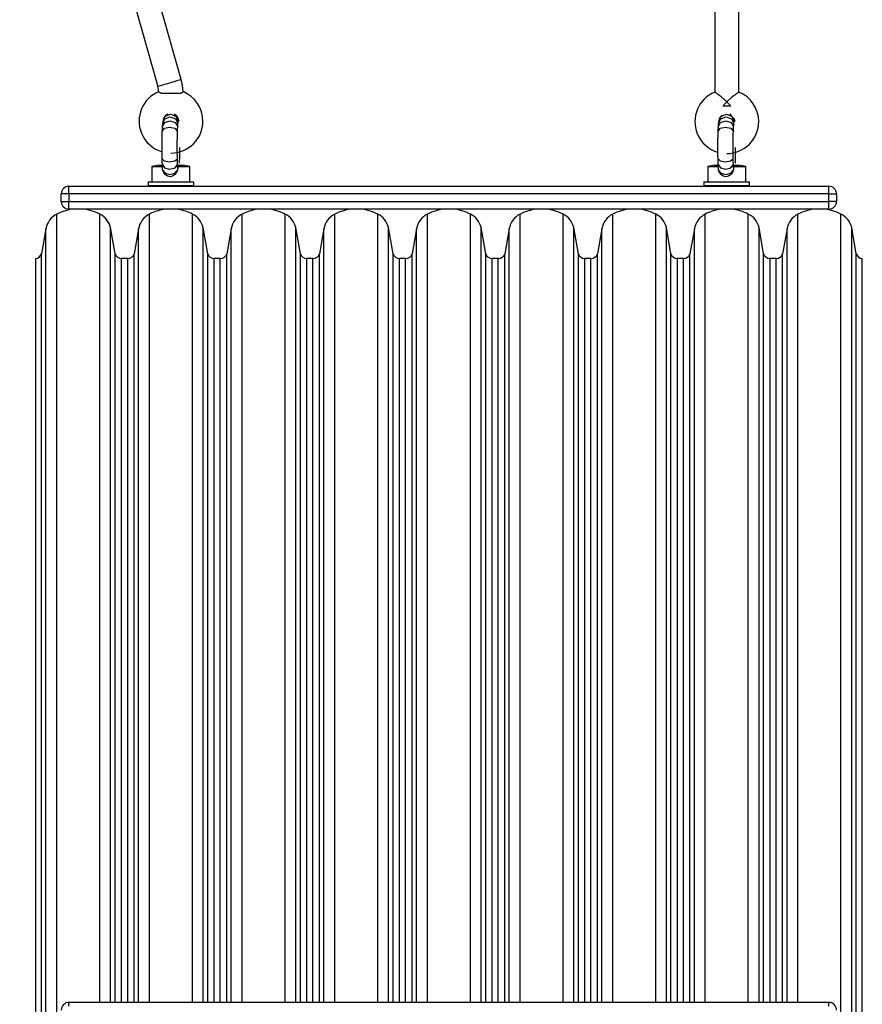
# Model space of a CAD drawing. Units: inches. Extents: x 72.1 to 143.2, y 96.8 to 182.3.
# Drawn here: x 91.5 to 97.1, y 165.2 to 171.7 of the extents above; entities that cross this region are included whole.
import ezdxf

# ---------------------------------------------------------------- set-up
doc = ezdxf.new("R2010")
doc.units = ezdxf.units.IN
doc.header["$MEASUREMENT"] = 0
doc.layers.add('Ebene 1', color=7, linetype='Continuous')

# ---------------------------------------------------------------- blocks, each defined once
blk = doc.blocks.new('block 2')
at = {"layer": 'Ebene 1', "color": 179, "lineweight": 25, "true_color": 0x1a171b}
for points in [[(89.8663, 180.3041), (92.4405, 171.2206)], [(92.5943, 171.2645), (90.0279, 180.3206)], [(96.1039, 180.3184), (96.1039, 171.1828)], [(96.2639, 171.1828), (96.2639, 180.3184)], [(92.5943, 171.2645), (92.5174, 171.2424), (92.4405, 171.2206)], [(92.4466, 171.1858), (92.4476, 171.1851), (92.4479, 171.1847), (92.4483, 171.1847), (92.4486, 171.1844), (92.449, 171.184), (92.45, 171.1832), (92.451, 171.1825), (92.4536, 171.1811), (92.4564, 171.179), (92.4598, 171.177), (92.4634, 171.1744)], [(92.59, 171.1744), (92.5268, 171.1744), (92.4634, 171.1744)], [(92.59, 171.1744), (92.594, 171.177), (92.5971, 171.179), (92.5987, 171.1801), (92.6, 171.1811), (92.6007, 171.1815), (92.6011, 171.1821), (92.6018, 171.1825), (92.6024, 171.1828), (92.6042, 171.1844), (92.6055, 171.1851), (92.6061, 171.1854), (92.6062, 171.1858), (92.6068, 171.1858)], [(96.1838, 171.1188), (96.1834, 171.1191), (96.1831, 171.1194), (96.1828, 171.1198), (96.1821, 171.1205), (96.1814, 171.1212), (96.1807, 171.1219), (96.179, 171.1236), (96.1774, 171.125), (96.174, 171.1282), (96.1709, 171.131), (96.1642, 171.137), (96.1578, 171.1427), (96.1542, 171.1456), (96.1511, 171.1484), (96.1474, 171.1508), (96.1443, 171.1535), (96.138, 171.1585), (96.1319, 171.1632), (96.1302, 171.1642), (96.1288, 171.1653), (96.1275, 171.1663), (96.1261, 171.1673), (96.1232, 171.1696), (96.1207, 171.1713), (96.1182, 171.173), (96.1161, 171.1747), (96.1147, 171.1756), (96.1137, 171.1763), (96.1133, 171.1765), (96.1127, 171.177), (96.1121, 171.1773), (96.112, 171.1777), (96.1101, 171.1787), (96.1083, 171.1797), (96.107, 171.1808), (96.1059, 171.1815), (96.1054, 171.1818), (96.1052, 171.1821), (96.1047, 171.1821), (96.1046, 171.1825), (96.104, 171.1828)], [(96.2639, 171.1828), (96.2632, 171.1825), (96.2632, 171.1825), (96.2629, 171.1821), (96.2625, 171.1818), (96.2618, 171.1815), (96.2608, 171.1808), (96.2592, 171.1801), (96.2586, 171.1794), (96.2579, 171.179), (96.2568, 171.1784), (96.2561, 171.1777), (96.2539, 171.1763), (96.2518, 171.1747), (96.2498, 171.173), (96.2474, 171.1713), (96.246, 171.1704), (96.2444, 171.1696), (96.243, 171.1684), (96.242, 171.1677), (96.2389, 171.1656), (96.236, 171.1632), (96.2332, 171.161), (96.2301, 171.1585), (96.2282, 171.1575), (96.2269, 171.1561), (96.2251, 171.1549), (96.2238, 171.1535), (96.217, 171.1484), (96.2103, 171.143), (96.207, 171.1401), (96.2036, 171.137), (96.2003, 171.1343), (96.1969, 171.131), (96.1936, 171.1282), (96.1902, 171.125), (96.1888, 171.1236), (96.1871, 171.1219), (96.1864, 171.1212), (96.1857, 171.1205), (96.1848, 171.1198), (96.1845, 171.1194), (96.1841, 171.1191), (96.1838, 171.1188)], [(96.1588, 171.0908), (96.1648, 171.0979), (96.1709, 171.105), (96.174, 171.1084), (96.1771, 171.112), (96.179, 171.1138), (96.1807, 171.1155), (96.1814, 171.1162), (96.1821, 171.1169), (96.1824, 171.1174), (96.1831, 171.1181), (96.1834, 171.1182), (96.1838, 171.1188)], [(96.2089, 171.0908), (96.1838, 171.0908), (96.1588, 171.0908)], [(96.1838, 171.1188), (96.1841, 171.1182), (96.1845, 171.1181), (96.1852, 171.1174), (96.1857, 171.1169), (96.1864, 171.1162), (96.1871, 171.1155), (96.1888, 171.1138), (96.1905, 171.112), (96.1936, 171.1084), (96.1969, 171.105), (96.2029, 171.0979), (96.2089, 171.0908)], [(92.4729, 170.9768), (92.4874, 171.0078), (92.522, 171.0202), (92.557, 171.0078), (92.5728, 170.9768)], [(92.4746, 170.9903), (92.4894, 171.0238), (92.5241, 171.0376), (92.559, 171.0238), (92.5745, 170.9903)], [(92.5072, 171.039), (92.5068, 171.0387), (92.5012, 171.0357), (92.496, 171.0319), (92.491, 171.0278), (92.4863, 171.0225), (92.4827, 171.0171), (92.4796, 171.0111), (92.4772, 171.0047), (92.4758, 170.9983)], [(92.5472, 171.0387), (92.5766, 170.9949)], [(92.5809, 170.9885), (92.5745, 171.0087), (92.5732, 171.0123), (92.5714, 171.0161), (92.5689, 171.0195), (92.5664, 171.0233), (92.5633, 171.0269), (92.5601, 171.03), (92.5563, 171.0333), (92.5523, 171.0357)], [(96.1299, 170.9768), (96.1447, 171.0078), (96.179, 171.0202), (96.2138, 171.0078), (96.2298, 170.9768)], [(96.1316, 170.9903), (96.1468, 171.0238), (96.1814, 171.0376), (96.2158, 171.0238), (96.2315, 170.9903)], [(96.1502, 171.03), (96.1437, 171.0225), (96.1397, 171.0171), (96.1366, 171.0111), (96.1344, 171.0047), (96.1326, 170.9983)], [(96.2039, 171.0387), (96.2336, 170.9949)], [(96.2382, 170.9885), (96.2315, 171.0087), (96.2305, 171.0114)], [(92.4698, 170.9243), (92.4705, 170.941), (92.4715, 170.9558)], [(92.4698, 170.9243), (92.4839, 170.9448), (92.518, 170.9529), (92.5532, 170.9448), (92.5695, 170.9243)], [(92.4715, 170.9558), (92.4857, 170.9818), (92.5199, 170.9928), (92.5547, 170.9818), (92.5709, 170.9558)], [(92.4715, 170.9558), (92.4722, 170.9673), (92.4729, 170.9768)], [(92.4729, 170.9768), (92.4738, 170.9846), (92.4746, 170.9903)], [(92.5695, 170.9243), (92.5702, 170.941), (92.5709, 170.9558)], [(92.5709, 170.9558), (92.5721, 170.9673), (92.5728, 170.9768)], [(92.5709, 170.9529), (92.5721, 170.9656)], [(92.5721, 170.9656), (92.5725, 170.971), (92.5732, 170.9758)], [(92.5728, 170.9768), (92.5735, 170.9846), (92.5745, 170.9903)], [(92.5745, 170.9903), (92.5756, 170.9939), (92.5766, 170.9949)], [(96.1269, 170.9243), (96.1276, 170.941), (96.1285, 170.9558)], [(96.1269, 170.9243), (96.1407, 170.9448), (96.175, 170.9529), (96.2103, 170.9448), (96.2269, 170.9243)], [(96.1285, 170.9558), (96.1426, 170.9818), (96.1767, 170.9928), (96.212, 170.9818), (96.2282, 170.9558)], [(96.1285, 170.9558), (96.1292, 170.9673), (96.1299, 170.9768)], [(96.1299, 170.9768), (96.1309, 170.9846), (96.1316, 170.9903)], [(96.2269, 170.9243), (96.2275, 170.941), (96.2282, 170.9558)], [(96.2279, 170.9529), (96.2289, 170.9656)], [(96.2282, 170.9558), (96.2289, 170.9673), (96.2298, 170.9768)], [(96.2289, 170.9656), (96.2293, 170.971), (96.2301, 170.9758)], [(96.2298, 170.9768), (96.2308, 170.9846), (96.2315, 170.9903)], [(96.2315, 170.9903), (96.2325, 170.9939), (96.2336, 170.9949)], [(96.2336, 170.9949), (96.2339, 170.9946)], [(92.4691, 170.7431), (92.4688, 170.7627), (92.4684, 170.7832), (92.4684, 170.7853), (92.4684, 170.7879), (92.4684, 170.7899), (92.4684, 170.7925), (92.4684, 170.8121), (92.4684, 170.8319), (92.4684, 170.834), (92.4684, 170.8361), (92.4684, 170.8387), (92.4684, 170.8411), (92.4684, 170.8605), (92.4688, 170.8791), (92.4688, 170.8814), (92.4688, 170.8835), (92.4691, 170.8855), (92.4691, 170.8876), (92.4695, 170.9067), (92.4698, 170.9243)], [(92.5689, 170.7431), (92.5687, 170.7627), (92.5682, 170.7832), (92.5682, 170.7853), (92.5682, 170.7879), (92.5682, 170.7899), (92.5682, 170.7925), (92.5682, 170.8121), (92.5682, 170.8319), (92.5682, 170.834), (92.5682, 170.8361), (92.5682, 170.8387), (92.5682, 170.8411), (92.5682, 170.8605), (92.5687, 170.8791), (92.5687, 170.8814), (92.5687, 170.8835), (92.5687, 170.8855), (92.5689, 170.8876), (92.5694, 170.9067), (92.5695, 170.9243)], [(96.1261, 170.7431), (96.1256, 170.7627), (96.1256, 170.7832), (96.1252, 170.7853), (96.1252, 170.7879), (96.1252, 170.7899), (96.1252, 170.7925), (96.1252, 170.8121), (96.1252, 170.8319), (96.1252, 170.834), (96.1252, 170.8361), (96.1252, 170.8387), (96.1252, 170.8411), (96.1256, 170.8605), (96.1256, 170.8791), (96.1261, 170.8814), (96.1261, 170.8835), (96.1261, 170.8855), (96.1261, 170.8876), (96.1263, 170.9067), (96.1269, 170.9243)], [(96.2258, 170.7431), (96.2255, 170.7627), (96.2251, 170.7832), (96.2251, 170.7853), (96.2251, 170.7879), (96.2251, 170.7899), (96.2251, 170.7925), (96.2251, 170.8121), (96.2251, 170.8319), (96.2251, 170.834), (96.2251, 170.8361), (96.2251, 170.8387), (96.2251, 170.8411), (96.2255, 170.8605), (96.2255, 170.8791), (96.2258, 170.8814), (96.2258, 170.8835), (96.2258, 170.8855), (96.2258, 170.8876), (96.2262, 170.9067), (96.2269, 170.9243)], [(92.583, 170.7152), (92.5844, 170.7643), (92.5849, 170.8185)], [(96.2403, 170.7152), (96.2413, 170.7643), (96.2417, 170.8185)], [(92.4466, 170.7028), (92.4018, 170.6929)], [(92.4018, 170.6929), (92.4204, 170.6929), (92.4715, 170.6929)], [(92.4018, 170.6929), (92.4018, 170.593)], [(92.4466, 170.7028), (92.4529, 170.7028), (92.4702, 170.7028)], [(92.4702, 170.7059), (92.4695, 170.7239), (92.4691, 170.7431)], [(92.4691, 170.7431), (92.4827, 170.7296), (92.517, 170.7243), (92.552, 170.7296), (92.5689, 170.7431)], [(92.4712, 170.6829), (92.4705, 170.694), (92.4702, 170.7059)], [(92.4702, 170.7059), (92.4843, 170.685), (92.518, 170.6764), (92.5534, 170.685), (92.5701, 170.7059)], [(92.5701, 170.7059), (92.5694, 170.7239), (92.5689, 170.7431)], [(92.5709, 170.6829), (92.5702, 170.694), (92.5701, 170.7059)], [(92.5707, 170.6929), (92.5709, 170.6879), (92.5709, 170.6829)], [(92.5707, 170.6929), (92.6293, 170.6929), (92.6515, 170.6929)], [(92.5718, 170.7028), (92.5971, 170.7028), (92.6068, 170.7028)], [(92.6515, 170.6929), (92.6068, 170.7028)], [(92.6515, 170.593), (92.6515, 170.6929)], [(96.1034, 170.7028), (96.0586, 170.6929)], [(96.0586, 170.6929), (96.0773, 170.6929), (96.1285, 170.6929)], [(96.0586, 170.6929), (96.0586, 170.593)], [(96.1034, 170.7028), (96.1097, 170.7028), (96.1275, 170.7028)], [(96.1269, 170.7059), (96.1268, 170.7239), (96.1261, 170.7431)], [(96.1261, 170.7431), (96.1397, 170.7296), (96.174, 170.7243), (96.2091, 170.7296), (96.2258, 170.7431)], [(96.1282, 170.6829), (96.1276, 170.694), (96.1269, 170.7059)], [(96.1269, 170.7059), (96.1412, 170.685), (96.1754, 170.6764), (96.2103, 170.685), (96.2269, 170.7059)], [(96.2269, 170.7059), (96.2265, 170.7239), (96.2258, 170.7431)], [(96.2279, 170.6829), (96.2275, 170.694), (96.2269, 170.7059)], [(96.2279, 170.6929), (96.2279, 170.6879), (96.2279, 170.6829)], [(96.2279, 170.6929), (96.2865, 170.6929), (96.3083, 170.6929)], [(96.2286, 170.7028), (96.2544, 170.7028), (96.2635, 170.7028)], [(96.3083, 170.6929), (96.2635, 170.7028)], [(96.3083, 170.593), (96.3083, 170.6929)], [(92.4729, 170.67), (92.4715, 170.6764), (92.4712, 170.6829)], [(92.5694, 170.67), (92.5633, 170.6533), (92.5527, 170.6395), (92.5378, 170.6301), (92.521, 170.6263), (92.5037, 170.6297), (92.4893, 170.6395), (92.4789, 170.6533), (92.4729, 170.67)], [(92.4729, 170.67), (92.4903, 170.6485), (92.5199, 170.6402), (92.5503, 170.6485), (92.5694, 170.67)], [(92.5709, 170.6829), (92.5707, 170.6764), (92.5694, 170.67)], [(96.1299, 170.67), (96.1288, 170.6764), (96.1282, 170.6829)], [(96.2265, 170.67), (96.2201, 170.6533), (96.2096, 170.6395), (96.1952, 170.6301), (96.1778, 170.6263), (96.1605, 170.6297), (96.1461, 170.6395), (96.1359, 170.6533), (96.1299, 170.67)], [(96.1299, 170.67), (96.1474, 170.6485), (96.1771, 170.6402), (96.2076, 170.6485), (96.2265, 170.67)], [(96.2279, 170.6829), (96.2275, 170.6764), (96.2265, 170.67)], [(91.8552, 170.5131), (91.8552, 170.5482), (91.8552, 170.5631)], [(91.8552, 170.5631), (96.8552, 170.5631)], [(92.3766, 170.593), (92.5267, 170.593), (92.6765, 170.593)], [(92.3766, 170.593), (92.3766, 170.5681)], [(92.3766, 170.5681), (92.5267, 170.5681), (92.6765, 170.5681)], [(92.4769, 170.5681), (92.4769, 170.5631)], [(92.5766, 170.5631), (92.5766, 170.5681)], [(92.6765, 170.5681), (92.6765, 170.593)], [(96.0336, 170.593), (96.1834, 170.593), (96.3335, 170.593)], [(96.0336, 170.593), (96.0336, 170.5681)], [(96.0336, 170.5681), (96.1834, 170.5681), (96.3335, 170.5681)], [(96.1337, 170.5681), (96.1337, 170.5631)], [(96.2339, 170.5631), (96.2339, 170.5681)], [(96.3335, 170.5681), (96.3335, 170.593)], [(96.8552, 170.5131), (96.8552, 170.5482), (96.8552, 170.5631)], [(91.8552, 170.5131), (91.8201, 170.5131), (91.8054, 170.5131)], [(91.8054, 170.463), (91.8054, 170.5131)], [(96.8552, 170.5131), (91.8552, 170.5131)], [(91.8552, 170.5131), (91.8552, 170.463)], [(96.8552, 170.5131), (96.8907, 170.5131), (96.9054, 170.5131)], [(96.8552, 170.463), (96.8552, 170.5131)], [(96.9054, 170.5131), (96.9054, 170.463)], [(91.8054, 170.463), (91.8201, 170.463), (91.8552, 170.463)], [(91.8552, 170.4132), (91.8552, 170.4277), (91.8552, 170.463)], [(91.8552, 170.463), (96.8552, 170.463)], [(96.9054, 170.463), (96.8907, 170.463), (96.8552, 170.463)], [(96.8552, 170.4132), (96.8552, 170.4277), (96.8552, 170.463)], [(91.776, 164.7376), (91.776, 164.852), (91.776, 165.1853), (91.776, 165.7113), (91.776, 166.3869), (91.776, 167.1574), (91.776, 167.9603), (91.776, 168.7306), (91.776, 169.4067), (91.776, 169.9323), (91.776, 170.2661), (91.776, 170.3803)], [(96.8552, 170.4132), (91.8552, 170.4132)], [(92.0588, 165.1939), (92.0588, 165.7215), (92.0588, 166.3978), (92.0588, 167.1676), (92.0588, 167.9687), (92.0588, 168.7372), (92.0588, 169.4105), (92.0588, 169.9343), (92.0588, 170.2664), (92.0588, 170.3803)], [(92.3854, 165.1939), (92.3854, 165.7215), (92.3854, 166.3978), (92.3854, 167.1676), (92.3854, 167.9687), (92.3854, 168.7372), (92.3854, 169.4105), (92.3854, 169.9343), (92.3854, 170.2664), (92.3854, 170.3803)], [(92.4769, 170.4132), (92.4769, 170.4101)], [(92.5766, 170.4101), (92.5766, 170.4132)], [(92.6681, 165.1939), (92.6681, 165.7215), (92.6681, 166.3978), (92.6681, 167.1676), (92.6681, 167.9687), (92.6681, 168.7372), (92.6681, 169.4105), (92.6681, 169.9343), (92.6681, 170.2664), (92.6681, 170.3803)], [(92.9952, 165.1939), (92.9952, 165.7215), (92.9952, 166.3978), (92.9952, 167.1676), (92.9952, 167.9687), (92.9952, 168.7372), (92.9952, 169.4105), (92.9952, 169.9343), (92.9952, 170.2664), (92.9952, 170.3803)], [(93.2777, 165.1939), (93.2777, 165.7215), (93.2777, 166.3978), (93.2777, 167.1676), (93.2777, 167.9687), (93.2777, 168.7372), (93.2777, 169.4105), (93.2777, 169.9343), (93.2777, 170.2664), (93.2777, 170.3803)], [(93.6046, 165.1939), (93.6046, 165.7215), (93.6046, 166.3978), (93.6046, 167.1676), (93.6046, 167.9687), (93.6046, 168.7372), (93.6046, 169.4105), (93.6046, 169.9343), (93.6046, 170.2664), (93.6046, 170.3803)], [(93.8873, 165.1939), (93.8873, 165.7215), (93.8873, 166.3978), (93.8873, 167.1676), (93.8873, 167.9687), (93.8873, 168.7372), (93.8873, 169.4105), (93.8873, 169.9343), (93.8873, 170.2664), (93.8873, 170.3803)], [(94.2139, 165.1939), (94.2139, 165.7215), (94.2139, 166.3978), (94.2139, 167.1676), (94.2139, 167.9687), (94.2139, 168.7372), (94.2139, 169.4105), (94.2139, 169.9343), (94.2139, 170.2664), (94.2139, 170.3803)], [(94.4969, 165.1939), (94.4969, 165.7215), (94.4969, 166.3978), (94.4969, 167.1676), (94.4969, 167.9687), (94.4969, 168.7372), (94.4969, 169.4105), (94.4969, 169.9343), (94.4969, 170.2664), (94.4969, 170.3803)], [(94.8235, 165.1939), (94.8235, 165.7215), (94.8235, 166.3978), (94.8235, 167.1676), (94.8235, 167.9687), (94.8235, 168.7372), (94.8235, 169.4105), (94.8235, 169.9343), (94.8235, 170.2664), (94.8235, 170.3803)], [(95.1062, 165.1939), (95.1062, 165.7215), (95.1062, 166.3978), (95.1062, 167.1676), (95.1062, 167.9687), (95.1062, 168.7372), (95.1062, 169.4105), (95.1062, 169.9343), (95.1062, 170.2664), (95.1062, 170.3803)], [(95.4331, 165.1939), (95.4331, 165.7215), (95.4331, 166.3978), (95.4331, 167.1676), (95.4331, 167.9687), (95.4331, 168.7372), (95.4331, 169.4105), (95.4331, 169.9343), (95.4331, 170.2664), (95.4331, 170.3803)], [(95.7158, 165.1939), (95.7158, 165.7215), (95.7158, 166.3978), (95.7158, 167.1676), (95.7158, 167.9687), (95.7158, 168.7372), (95.7158, 169.4105), (95.7158, 169.9343), (95.7158, 170.2664), (95.7158, 170.3803)], [(96.0424, 165.1939), (96.0424, 165.7215), (96.0424, 166.3978), (96.0424, 167.1676), (96.0424, 167.9687), (96.0424, 168.7372), (96.0424, 169.4105), (96.0424, 169.9343), (96.0424, 170.2664), (96.0424, 170.3803)], [(96.1337, 170.4132), (96.1337, 170.4101)], [(96.2339, 170.4101), (96.2339, 170.4132)], [(96.3252, 165.1939), (96.3252, 165.7215), (96.3252, 166.3978), (96.3252, 167.1676), (96.3252, 167.9687), (96.3252, 168.7372), (96.3252, 169.4105), (96.3252, 169.9343), (96.3252, 170.2664), (96.3252, 170.3803)], [(96.652, 165.1939), (96.652, 165.7215), (96.652, 166.3978), (96.652, 167.1676), (96.652, 167.9687), (96.652, 168.7372), (96.652, 169.4105), (96.652, 169.9343), (96.652, 170.2664), (96.652, 170.3803)], [(96.9345, 164.8315), (96.9345, 165.1493), (96.9345, 165.6659), (96.9345, 166.3387), (96.9345, 167.1123), (96.9345, 167.9229), (96.9345, 168.7032), (96.9345, 169.3893), (96.9345, 169.9242), (96.9345, 170.264), (96.9345, 170.3803)], [(91.704, 170.284), (91.675, 170.1193)], [(91.704, 164.834), (91.704, 164.9445), (91.704, 165.2666), (91.704, 165.7745), (91.704, 166.4267), (91.704, 167.171), (91.704, 167.9465), (91.704, 168.691), (91.704, 169.3435), (91.704, 169.8513), (91.704, 170.1736), (91.704, 170.284)], [(92.1294, 165.1939), (92.1294, 165.6857), (92.1294, 166.3347), (92.1294, 167.0864), (92.1294, 167.8778), (92.1294, 168.6424), (92.1294, 169.3165), (92.1294, 169.8423), (92.1294, 170.1772), (92.1294, 170.2918)], [(92.1597, 170.1193), (92.1294, 170.2918)], [(92.3136, 170.284), (92.2846, 170.1193)], [(92.3136, 165.1939), (92.3136, 165.6824), (92.3136, 166.3287), (92.3136, 167.079), (92.3136, 167.8697), (92.3136, 168.6342), (92.3136, 169.308), (92.3136, 169.8343), (92.3136, 170.1689), (92.3136, 170.284)], [(92.739, 165.1939), (92.739, 165.6857), (92.739, 166.3347), (92.739, 167.0864), (92.739, 167.8778), (92.739, 168.6424), (92.739, 169.3165), (92.739, 169.8423), (92.739, 170.1772), (92.739, 170.2918)], [(92.7694, 170.1193), (92.739, 170.2918)], [(92.9232, 170.284), (92.8942, 170.1193)], [(92.9232, 165.1939), (92.9232, 165.6824), (92.9232, 166.3287), (92.9232, 167.079), (92.9232, 167.8697), (92.9232, 168.6342), (92.9232, 169.308), (92.9232, 169.8343), (92.9232, 170.1689), (92.9232, 170.284)], [(93.3481, 165.1939), (93.3481, 165.6857), (93.3481, 166.3347), (93.3481, 167.0864), (93.3481, 167.8778), (93.3481, 168.6424), (93.3481, 169.3165), (93.3481, 169.8423), (93.3481, 170.1772), (93.3481, 170.2918)], [(93.3785, 170.1193), (93.3481, 170.2918)], [(93.5326, 170.284), (93.5033, 170.1193)], [(93.5326, 165.1939), (93.5326, 165.6824), (93.5326, 166.3287), (93.5326, 167.079), (93.5326, 167.8697), (93.5326, 168.6342), (93.5326, 169.308), (93.5326, 169.8343), (93.5326, 170.1689), (93.5326, 170.284)], [(93.9577, 165.1939), (93.9577, 165.6857), (93.9577, 166.3347), (93.9577, 167.0864), (93.9577, 167.8778), (93.9577, 168.6424), (93.9577, 169.3165), (93.9577, 169.8423), (93.9577, 170.1772), (93.9577, 170.2918)], [(93.9882, 170.1193), (93.9577, 170.2918)], [(94.1421, 170.284), (94.1129, 170.1193)], [(94.1421, 165.1939), (94.1421, 165.6824), (94.1421, 166.3287), (94.1421, 167.079), (94.1421, 167.8697), (94.1421, 168.6342), (94.1421, 169.308), (94.1421, 169.8343), (94.1421, 170.1689), (94.1421, 170.284)], [(94.5674, 165.1939), (94.5674, 165.6857), (94.5674, 166.3347), (94.5674, 167.0864), (94.5674, 167.8778), (94.5674, 168.6424), (94.5674, 169.3165), (94.5674, 169.8423), (94.5674, 170.1772), (94.5674, 170.2918)], [(94.5977, 170.1193), (94.5674, 170.2918)], [(94.7517, 170.284), (94.7226, 170.1193)], [(94.7517, 165.1939), (94.7517, 165.6824), (94.7517, 166.3287), (94.7517, 167.079), (94.7517, 167.8697), (94.7517, 168.6342), (94.7517, 169.308), (94.7517, 169.8343), (94.7517, 170.1689), (94.7517, 170.284)], [(95.1766, 165.1939), (95.1766, 165.6857), (95.1766, 166.3347), (95.1766, 167.0864), (95.1766, 167.8778), (95.1766, 168.6424), (95.1766, 169.3165), (95.1766, 169.8423), (95.1766, 170.1772), (95.1766, 170.2918)], [(95.2075, 170.1193), (95.1766, 170.2918)], [(95.3613, 170.284), (95.332, 170.1193)], [(95.3613, 165.1939), (95.3613, 165.6824), (95.3613, 166.3287), (95.3613, 167.079), (95.3613, 167.8697), (95.3613, 168.6342), (95.3613, 169.308), (95.3613, 169.8343), (95.3613, 170.1689), (95.3613, 170.284)], [(95.7862, 165.1939), (95.7862, 165.6857), (95.7862, 166.3347), (95.7862, 167.0864), (95.7862, 167.8778), (95.7862, 168.6424), (95.7862, 169.3165), (95.7862, 169.8423), (95.7862, 170.1772), (95.7862, 170.2918)], [(95.8165, 170.1193), (95.7862, 170.2918)], [(95.9704, 170.284), (95.9414, 170.1193)], [(95.9704, 165.1939), (95.9704, 165.6824), (95.9704, 166.3287), (95.9704, 167.079), (95.9704, 167.8697), (95.9704, 168.6342), (95.9704, 169.308), (95.9704, 169.8343), (95.9704, 170.1689), (95.9704, 170.284)], [(96.3958, 165.1939), (96.3958, 165.6857), (96.3958, 166.3347), (96.3958, 167.0864), (96.3958, 167.8778), (96.3958, 168.6424), (96.3958, 169.3165), (96.3958, 169.8423), (96.3958, 170.1772), (96.3958, 170.2918)], [(96.4262, 170.1193), (96.3958, 170.2918)], [(96.58, 170.284), (96.551, 170.1193)], [(96.58, 165.1939), (96.58, 165.6824), (96.58, 166.3287), (96.58, 167.079), (96.58, 167.8697), (96.58, 168.6342), (96.58, 169.308), (96.58, 169.8343), (96.58, 170.1689), (96.58, 170.284)], [(97.0054, 164.8263), (97.0054, 164.937), (97.0054, 165.26), (97.0054, 165.7696), (97.0054, 166.4236), (97.0054, 167.1702), (97.0054, 167.9479), (97.0054, 168.6941), (97.0054, 169.3485), (97.0054, 169.8578), (97.0054, 170.181), (97.0054, 170.2918)], [(97.0358, 170.1193), (97.0054, 170.2918)], [(91.675, 164.9987), (91.675, 165.1024), (91.675, 165.4051), (91.675, 165.882), (91.675, 166.4953), (91.675, 167.1944), (91.675, 167.9233), (91.675, 168.6224), (91.675, 169.2357), (91.675, 169.713), (91.675, 170.0156), (91.675, 170.1193)], [(92.1597, 165.1941), (92.1597, 165.5983), (92.1597, 166.184), (92.1597, 166.897), (92.1597, 167.6712), (92.1597, 168.435), (92.1597, 169.1177), (92.1597, 169.6565), (92.1597, 170.0006), (92.1597, 170.1193)], [(92.2846, 165.1941), (92.2846, 165.5983), (92.2846, 166.184), (92.2846, 166.897), (92.2846, 167.6712), (92.2846, 168.435), (92.2846, 169.1177), (92.2846, 169.6565), (92.2846, 170.0006), (92.2846, 170.1193)], [(92.7694, 165.1941), (92.7694, 165.5983), (92.7694, 166.184), (92.7694, 166.897), (92.7694, 167.6712), (92.7694, 168.435), (92.7694, 169.1177), (92.7694, 169.6565), (92.7694, 170.0006), (92.7694, 170.1193)], [(92.8942, 165.1941), (92.8942, 165.5983), (92.8942, 166.184), (92.8942, 166.897), (92.8942, 167.6712), (92.8942, 168.435), (92.8942, 169.1177), (92.8942, 169.6565), (92.8942, 170.0006), (92.8942, 170.1193)], [(93.3785, 165.1941), (93.3785, 165.5983), (93.3785, 166.184), (93.3785, 166.897), (93.3785, 167.6712), (93.3785, 168.435), (93.3785, 169.1177), (93.3785, 169.6565), (93.3785, 170.0006), (93.3785, 170.1193)], [(93.5033, 165.1941), (93.5033, 165.5983), (93.5033, 166.184), (93.5033, 166.897), (93.5033, 167.6712), (93.5033, 168.435), (93.5033, 169.1177), (93.5033, 169.6565), (93.5033, 170.0006), (93.5033, 170.1193)], [(93.9882, 165.1941), (93.9882, 165.5983), (93.9882, 166.184), (93.9882, 166.897), (93.9882, 167.6712), (93.9882, 168.435), (93.9882, 169.1177), (93.9882, 169.6565), (93.9882, 170.0006), (93.9882, 170.1193)], [(94.1129, 165.1941), (94.1129, 165.5983), (94.1129, 166.184), (94.1129, 166.897), (94.1129, 167.6712), (94.1129, 168.435), (94.1129, 169.1177), (94.1129, 169.6565), (94.1129, 170.0006), (94.1129, 170.1193)], [(94.5977, 165.1941), (94.5977, 165.5983), (94.5977, 166.184), (94.5977, 166.897), (94.5977, 167.6712), (94.5977, 168.435), (94.5977, 169.1177), (94.5977, 169.6565), (94.5977, 170.0006), (94.5977, 170.1193)], [(94.7226, 165.1941), (94.7226, 165.5983), (94.7226, 166.184), (94.7226, 166.897), (94.7226, 167.6712), (94.7226, 168.435), (94.7226, 169.1177), (94.7226, 169.6565), (94.7226, 170.0006), (94.7226, 170.1193)], [(95.2075, 165.1941), (95.2075, 165.5983), (95.2075, 166.184), (95.2075, 166.897), (95.2075, 167.6712), (95.2075, 168.435), (95.2075, 169.1177), (95.2075, 169.6565), (95.2075, 170.0006), (95.2075, 170.1193)], [(95.332, 165.1941), (95.332, 165.5983), (95.332, 166.184), (95.332, 166.897), (95.332, 167.6712), (95.332, 168.435), (95.332, 169.1177), (95.332, 169.6565), (95.332, 170.0006), (95.332, 170.1193)], [(95.8165, 165.1941), (95.8165, 165.5983), (95.8165, 166.184), (95.8165, 166.897), (95.8165, 167.6712), (95.8165, 168.435), (95.8165, 169.1177), (95.8165, 169.6565), (95.8165, 170.0006), (95.8165, 170.1193)], [(95.9414, 165.1941), (95.9414, 165.5983), (95.9414, 166.184), (95.9414, 166.897), (95.9414, 167.6712), (95.9414, 168.435), (95.9414, 169.1177), (95.9414, 169.6565), (95.9414, 170.0006), (95.9414, 170.1193)], [(96.4262, 165.1941), (96.4262, 165.5983), (96.4262, 166.184), (96.4262, 166.897), (96.4262, 167.6712), (96.4262, 168.435), (96.4262, 169.1177), (96.4262, 169.6565), (96.4262, 170.0006), (96.4262, 170.1193)], [(96.551, 165.1941), (96.551, 165.5983), (96.551, 166.184), (96.551, 166.897), (96.551, 167.6712), (96.551, 168.435), (96.551, 169.1177), (96.551, 169.6565), (96.551, 170.0006), (96.551, 170.1193)], [(97.0358, 164.9987), (97.0358, 165.1024), (97.0358, 165.4051), (97.0358, 165.882), (97.0358, 166.4953), (97.0358, 167.1944), (97.0358, 167.9233), (97.0358, 168.6224), (97.0358, 169.2357), (97.0358, 169.713), (97.0358, 170.0156), (97.0358, 170.1193)], [(91.6354, 170.0873), (91.6354, 169.981), (91.6354, 169.6711), (91.6354, 169.1842), (91.6354, 168.5603), (91.6354, 167.8528), (91.6354, 167.12), (91.6354, 166.4243), (91.6354, 165.8242), (91.6354, 165.3696)], [(92.202, 165.1941), (92.202, 165.5777), (92.202, 166.1489), (92.202, 166.8534), (92.202, 167.6247), (92.202, 168.3901), (92.202, 169.0765), (92.202, 169.6194), (92.202, 169.9672), (92.202, 170.0873)], [(92.2423, 170.0873), (92.202, 170.0873)], [(92.2423, 165.1941), (92.2423, 165.5777), (92.2423, 166.1489), (92.2423, 166.8534), (92.2423, 167.6247), (92.2423, 168.3901), (92.2423, 169.0765), (92.2423, 169.6194), (92.2423, 169.9672), (92.2423, 170.0873)], [(92.8116, 165.1941), (92.8116, 165.5777), (92.8116, 166.1489), (92.8116, 166.8534), (92.8116, 167.6247), (92.8116, 168.3901), (92.8116, 169.0765), (92.8116, 169.6194), (92.8116, 169.9672), (92.8116, 170.0873)], [(92.8515, 170.0873), (92.8116, 170.0873)], [(92.8515, 165.1941), (92.8515, 165.5777), (92.8515, 166.1489), (92.8515, 166.8534), (92.8515, 167.6247), (92.8515, 168.3901), (92.8515, 169.0765), (92.8515, 169.6194), (92.8515, 169.9672), (92.8515, 170.0873)], [(93.4212, 165.1941), (93.4212, 165.5777), (93.4212, 166.1489), (93.4212, 166.8534), (93.4212, 167.6247), (93.4212, 168.3901), (93.4212, 169.0765), (93.4212, 169.6194), (93.4212, 169.9672), (93.4212, 170.0873)], [(93.4611, 170.0873), (93.4212, 170.0873)], [(93.4611, 165.1941), (93.4611, 165.5777), (93.4611, 166.1489), (93.4611, 166.8534), (93.4611, 167.6247), (93.4611, 168.3901), (93.4611, 169.0765), (93.4611, 169.6194), (93.4611, 169.9672), (93.4611, 170.0873)], [(94.0304, 165.1941), (94.0304, 165.5777), (94.0304, 166.1489), (94.0304, 166.8534), (94.0304, 167.6247), (94.0304, 168.3901), (94.0304, 169.0765), (94.0304, 169.6194), (94.0304, 169.9672), (94.0304, 170.0873)], [(94.0707, 170.0873), (94.0304, 170.0873)], [(94.0707, 165.1941), (94.0707, 165.5777), (94.0707, 166.1489), (94.0707, 166.8534), (94.0707, 167.6247), (94.0707, 168.3901), (94.0707, 169.0765), (94.0707, 169.6194), (94.0707, 169.9672), (94.0707, 170.0873)], [(94.64, 165.1941), (94.64, 165.5777), (94.64, 166.1489), (94.64, 166.8534), (94.64, 167.6247), (94.64, 168.3901), (94.64, 169.0765), (94.64, 169.6194), (94.64, 169.9672), (94.64, 170.0873)], [(94.6798, 170.0873), (94.64, 170.0873)], [(94.6798, 165.1941), (94.6798, 165.5777), (94.6798, 166.1489), (94.6798, 166.8534), (94.6798, 167.6247), (94.6798, 168.3901), (94.6798, 169.0765), (94.6798, 169.6194), (94.6798, 169.9672), (94.6798, 170.0873)], [(95.2497, 165.1941), (95.2497, 165.5777), (95.2497, 166.1489), (95.2497, 166.8534), (95.2497, 167.6247), (95.2497, 168.3901), (95.2497, 169.0765), (95.2497, 169.6194), (95.2497, 169.9672), (95.2497, 170.0873)], [(95.2894, 170.0873), (95.2497, 170.0873)], [(95.2894, 165.1941), (95.2894, 165.5777), (95.2894, 166.1489), (95.2894, 166.8534), (95.2894, 167.6247), (95.2894, 168.3901), (95.2894, 169.0765), (95.2894, 169.6194), (95.2894, 169.9672), (95.2894, 170.0873)], [(95.8593, 165.1941), (95.8593, 165.5777), (95.8593, 166.1489), (95.8593, 166.8534), (95.8593, 167.6247), (95.8593, 168.3901), (95.8593, 169.0765), (95.8593, 169.6194), (95.8593, 169.9672), (95.8593, 170.0873)], [(95.8991, 170.0873), (95.8593, 170.0873)], [(95.8991, 165.1941), (95.8991, 165.5777), (95.8991, 166.1489), (95.8991, 166.8534), (95.8991, 167.6247), (95.8991, 168.3901), (95.8991, 169.0765), (95.8991, 169.6194), (95.8991, 169.9672), (95.8991, 170.0873)], [(96.4685, 165.1941), (96.4685, 165.5777), (96.4685, 166.1489), (96.4685, 166.8534), (96.4685, 167.6247), (96.4685, 168.3901), (96.4685, 169.0765), (96.4685, 169.6194), (96.4685, 169.9672), (96.4685, 170.0873)], [(96.5087, 170.0873), (96.4685, 170.0873)], [(96.5087, 165.1941), (96.5087, 165.5777), (96.5087, 166.1489), (96.5087, 166.8534), (96.5087, 167.6247), (96.5087, 168.3901), (96.5087, 169.0765), (96.5087, 169.6194), (96.5087, 169.9672), (96.5087, 170.0873)], [(97.0752, 165.0308), (97.0752, 165.1336), (97.0752, 165.4323), (97.0752, 165.9032), (97.0752, 166.5085), (97.0752, 167.1989), (97.0752, 167.9186), (97.0752, 168.609), (97.0752, 169.2145), (97.0752, 169.6858), (97.0752, 169.9845), (97.0752, 170.0873)], [(91.6354, 165.3696), (91.6354, 165.1172), (91.6354, 165.0308)], [(91.8552, 165.1691), (91.8552, 165.1873), (91.8552, 165.1941)], [(96.8552, 165.1941), (91.8552, 165.1941)], [(96.8552, 165.1691), (96.8552, 165.1873), (96.8552, 165.1941)]]:
    blk.add_lwpolyline(points, dxfattribs=at)
for points in [[(92.4466, 171.1851), (92.4459, 171.197), (92.4436, 171.209), (92.4405, 171.2206)], [(92.6068, 171.1858), (92.6055, 171.2121), (92.6018, 171.2386), (92.5943, 171.2645)], [(92.5766, 170.9946), (92.5766, 170.997), (92.5763, 170.9999), (92.5756, 171.0023)], [(96.2293, 170.9684), (96.2308, 170.971), (96.2315, 170.9734), (96.2322, 170.9761)], [(91.8552, 170.5631), (91.8282, 170.5631), (91.8054, 170.5405), (91.8054, 170.5131)], [(96.9054, 170.5131), (96.9054, 170.5405), (96.8826, 170.5631), (96.8552, 170.5631)], [(91.8054, 170.463), (91.8054, 170.4358), (91.8282, 170.4132), (91.8552, 170.4132)], [(96.8552, 170.4132), (96.8826, 170.4132), (96.9054, 170.4358), (96.9054, 170.463)], [(91.776, 170.3803), (91.7381, 170.3613), (91.7117, 170.3257), (91.704, 170.284)], [(91.8922, 170.4132), (91.8518, 170.4101), (91.8121, 170.3987), (91.776, 170.3803)], [(92.0588, 170.3803), (92.0225, 170.3987), (91.983, 170.4101), (91.9424, 170.4132)], [(92.1294, 170.2918), (92.1198, 170.3302), (92.0941, 170.3624), (92.0588, 170.3803)], [(92.3854, 170.3803), (92.3477, 170.3613), (92.3213, 170.3257), (92.3136, 170.284)], [(92.4769, 170.4101), (92.445, 170.4049), (92.4143, 170.3948), (92.3854, 170.3803)], [(92.6681, 170.3803), (92.6395, 170.3948), (92.6088, 170.4049), (92.5766, 170.4101)], [(92.739, 170.2918), (92.7291, 170.3302), (92.7034, 170.3624), (92.6681, 170.3803)], [(92.9952, 170.3803), (92.9573, 170.3613), (92.9304, 170.3257), (92.9232, 170.284)], [(93.1115, 170.4132), (93.071, 170.4101), (93.0314, 170.3987), (92.9952, 170.3803)], [(93.2777, 170.3803), (93.2413, 170.3987), (93.2019, 170.4101), (93.1612, 170.4132)], [(93.3481, 170.2918), (93.3387, 170.3302), (93.3128, 170.3624), (93.2777, 170.3803)], [(93.6046, 170.3803), (93.5669, 170.3613), (93.54, 170.3257), (93.5324, 170.284)], [(93.7207, 170.4132), (93.6802, 170.4101), (93.6406, 170.3987), (93.6046, 170.3803)], [(93.8873, 170.3803), (93.8509, 170.3987), (93.8113, 170.4101), (93.7708, 170.4132)], [(93.9577, 170.2918), (93.9483, 170.3302), (93.9224, 170.3624), (93.8873, 170.3803)], [(94.2139, 170.3803), (94.1762, 170.3613), (94.1496, 170.3257), (94.1421, 170.284)], [(94.3303, 170.4132), (94.2899, 170.4101), (94.2502, 170.3987), (94.2139, 170.3803)], [(94.4966, 170.3803), (94.4606, 170.3987), (94.4209, 170.4101), (94.3805, 170.4132)], [(94.5674, 170.2918), (94.5575, 170.3302), (94.5319, 170.3624), (94.4966, 170.3803)], [(94.8235, 170.3803), (94.7858, 170.3613), (94.7591, 170.3257), (94.7517, 170.284)], [(94.9399, 170.4132), (94.8995, 170.4101), (94.8598, 170.3987), (94.8235, 170.3803)], [(95.1062, 170.3803), (95.0698, 170.3987), (95.0302, 170.4101), (94.9901, 170.4132)], [(95.1766, 170.2918), (95.1671, 170.3302), (95.1415, 170.3624), (95.1062, 170.3803)], [(95.4331, 170.3803), (95.3954, 170.3613), (95.3685, 170.3257), (95.3613, 170.284)], [(95.5492, 170.4132), (95.5091, 170.4101), (95.4695, 170.3987), (95.4331, 170.3803)], [(95.7158, 170.3803), (95.6794, 170.3987), (95.64, 170.4101), (95.5993, 170.4132)], [(95.7862, 170.2918), (95.7768, 170.3302), (95.7509, 170.3624), (95.7158, 170.3803)], [(96.0424, 170.3803), (96.0046, 170.3613), (95.9781, 170.3257), (95.9704, 170.284)], [(96.1337, 170.4101), (96.102, 170.4049), (96.0713, 170.3948), (96.0424, 170.3803)], [(96.3252, 170.3803), (96.2964, 170.3948), (96.2656, 170.4049), (96.2339, 170.4101)], [(96.3958, 170.2918), (96.3864, 170.3302), (96.3605, 170.3624), (96.3252, 170.3803)], [(96.652, 170.3803), (96.6143, 170.3613), (96.5877, 170.3257), (96.58, 170.284)], [(96.7684, 170.4132), (96.7278, 170.4101), (96.6883, 170.3987), (96.652, 170.3803)], [(96.9345, 170.3803), (96.8981, 170.3987), (96.859, 170.4101), (96.8186, 170.4132)], [(97.0054, 170.2918), (96.9956, 170.3302), (96.9698, 170.3624), (96.9345, 170.3803)], [(91.6354, 170.0873), (91.6542, 170.0883), (91.67, 170.1012), (91.675, 170.1193)], [(92.1597, 170.1193), (92.1649, 170.1002), (92.1823, 170.0873), (92.202, 170.0873)], [(92.2423, 170.0873), (92.2617, 170.0873), (92.2793, 170.1002), (92.2846, 170.1193)], [(92.7694, 170.1193), (92.7742, 170.1002), (92.7919, 170.0873), (92.8116, 170.0873)], [(92.8515, 170.0873), (92.8713, 170.0873), (92.8889, 170.1002), (92.8937, 170.1193)], [(93.3785, 170.1193), (93.3838, 170.1002), (93.4015, 170.0873), (93.4212, 170.0873)], [(93.4611, 170.0873), (93.4809, 170.0873), (93.4982, 170.1002), (93.5033, 170.1193)], [(93.9882, 170.1193), (93.9934, 170.1002), (94.0106, 170.0873), (94.0304, 170.0873)], [(94.0707, 170.0873), (94.0906, 170.0873), (94.1076, 170.1002), (94.1129, 170.1193)], [(94.5977, 170.1193), (94.603, 170.1002), (94.6202, 170.0873), (94.64, 170.0873)], [(94.6798, 170.0873), (94.6996, 170.0873), (94.7172, 170.1002), (94.7226, 170.1193)], [(95.2075, 170.1193), (95.2123, 170.1002), (95.2298, 170.0873), (95.2497, 170.0873)], [(95.2894, 170.0873), (95.3093, 170.0873), (95.3268, 170.1002), (95.332, 170.1193)], [(95.8165, 170.1193), (95.8219, 170.1002), (95.8395, 170.0873), (95.8593, 170.0873)], [(95.8991, 170.0873), (95.9189, 170.0873), (95.9363, 170.1002), (95.9414, 170.1193)], [(96.4262, 170.1193), (96.4315, 170.1002), (96.4487, 170.0873), (96.4685, 170.0873)], [(96.5087, 170.0873), (96.5285, 170.0873), (96.5459, 170.1002), (96.551, 170.1193)], [(97.0358, 170.1193), (97.0408, 170.1012), (97.0566, 170.0883), (97.0752, 170.0873)], [(91.8552, 165.1941), (91.8282, 165.1941), (91.8054, 165.1717), (91.8054, 165.1439)], [(96.9054, 165.1439), (96.9054, 165.1717), (96.8826, 165.1941), (96.8552, 165.1941)]]:
    blk.add_open_spline(points, degree=3, dxfattribs=at)
for points in [[(92.4469, 171.1858), (92.3396, 171.1417), (92.2884, 171.0188), (92.3327, 170.9117), (92.3573, 170.8523), (92.4075, 170.8075), (92.4688, 170.7899)], [(92.5268, 170.7818), (92.6428, 170.7818), (92.7368, 170.8755), (92.7368, 170.9916), (92.7368, 171.0767), (92.685, 171.1541), (92.6062, 171.1861)], [(96.1046, 171.1832), (95.9972, 171.1393), (95.9457, 171.0164), (95.9895, 170.9091), (96.0138, 170.8499), (96.0639, 170.8047), (96.1256, 170.7872)], [(96.1838, 170.7787), (96.2995, 170.7787), (96.3938, 170.8728), (96.3938, 170.9889), (96.3938, 171.074), (96.3423, 171.1508), (96.2632, 171.1832)]]:
    blk.add_open_spline(points, degree=3, knots=[0, 0, 0, 0, 1, 1, 1, 2, 2, 2, 2], dxfattribs=at)

msp = doc.modelspace()

# ---------------------------------------------------------------- block references
at = {"layer": 'Ebene 1'}
msp.add_blockref('block 2', (0, 0), dxfattribs=at)

doc.saveas('drawing.dxf')
